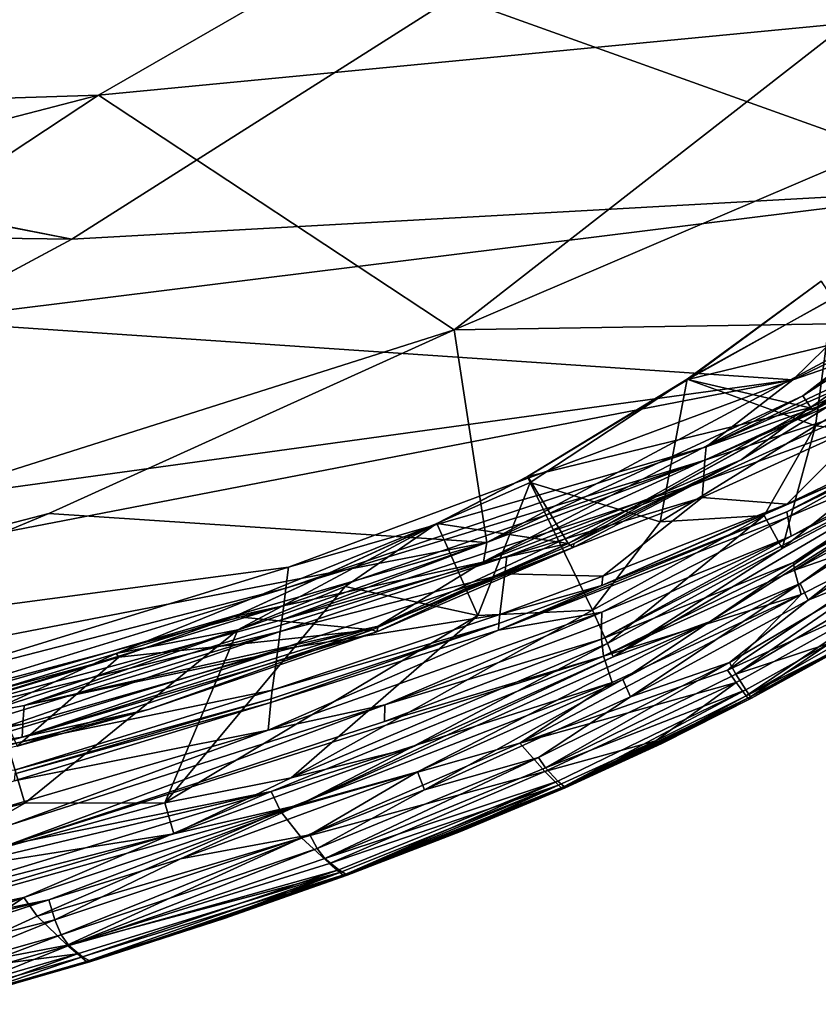
# Model space of a CAD drawing. Units: inches. Extents: x -17.9 to 17.5, y -24.8 to 26.5.
# Drawn here: x 10.6 to 10.9, y -24.7 to -24.3 of the extents above; entities that cross this region are included whole.
import ezdxf

# ---------------------------------------------------------------- set-up
doc = ezdxf.new("R2010")
doc.units = ezdxf.units.IN
doc.header["$MEASUREMENT"] = 0
doc.layers.add('SEAT-SCREEN', color=5, linetype='Continuous')

msp = doc.modelspace()

# ---------------------------------------------------------------- linework, layer by layer
at = {"layer": 'SEAT-SCREEN', "color": 5}
for points in [[(-10.94957, -24.37653, 8.48106), (-10.94957, -24.37653, 8.48106), (-10.6929, -22.90515, 8.48064), (11.36888, -22.91703, 8.48065)], [(11.36888, -22.91703, 8.48065), (11.36888, -22.91703, 8.48065), (9.06404, -24.45633, 8.48088), (-10.94957, -24.37653, 8.48106)], [(11.36888, -22.91703, 8.48065), (11.36888, -22.91703, 8.48065), (10.78771, -24.13221, 8.48062), (9.06404, -24.45633, 8.48088)], [(10.78771, -24.13221, 8.48062), (10.78771, -24.13221, 8.48062), (9.78177, -24.45417, 8.48161), (9.06404, -24.45633, 8.48088)], [(9.78177, -24.45417, 8.48161), (9.78177, -24.45417, 8.48161), (10.78771, -24.13221, 8.48062), (10.87483, -24.21736, 8.48129)], [(10.38701, -24.35442, 8.48263), (10.38701, -24.35442, 8.48263), (9.78177, -24.45417, 8.48161), (10.87483, -24.21736, 8.48129)], [(10.87483, -24.21736, 8.48129), (10.87483, -24.21736, 8.48129), (10.65122, -24.34604, 8.4842), (10.38701, -24.35442, 8.48263)], [(10.87483, -24.21736, 8.48129), (10.87483, -24.21736, 8.48129), (10.91905, -24.3202, 8.48483), (10.65122, -24.34604, 8.4842)], [(10.91905, -24.3202, 8.48483), (10.91905, -24.3202, 8.48483), (10.87483, -24.21736, 8.48129), (10.9548, -24.26449, 8.48302)], [(9.94271, -24.26163, 51.00932), (9.94271, -24.26163, 51.00932), (5.87829, -24.34887, 51.02051), (10.64176, -24.39739, 51.02434)], [(10.64176, -24.39739, 51.02434), (10.64176, -24.39739, 51.02434), (10.77833, -24.31076, 51.01619), (9.94271, -24.26163, 51.00932)], [(10.77833, -24.31076, 51.01619), (10.77833, -24.31076, 51.01619), (10.64176, -24.39739, 51.02434), (10.96933, -24.37916, 51.02431)], [(10.96933, -24.37916, 51.02431), (10.96933, -24.37916, 51.02431), (11.08083, -24.3123, 51.01878), (10.77833, -24.31076, 51.01619)], [(10.7784, -24.42987, 8.49285), (10.7784, -24.42987, 8.49285), (10.65122, -24.34604, 8.4842), (10.91905, -24.3202, 8.48483)], [(10.7784, -24.42987, 8.49285), (10.7784, -24.42987, 8.49285), (10.91905, -24.3202, 8.48483), (10.94142, -24.36021, 8.48833)], [(10.28912, -24.58505, 8.49275), (10.28912, -24.58505, 8.49275), (10.65122, -24.34604, 8.4842), (10.7784, -24.42987, 8.49285)], [(10.28912, -24.58505, 8.49275), (10.28912, -24.58505, 8.49275), (10.38478, -24.41507, 8.48452), (10.65122, -24.34604, 8.4842)], [(10.38478, -24.41507, 8.48452), (10.38478, -24.41507, 8.48452), (10.38701, -24.35442, 8.48263), (10.65122, -24.34604, 8.4842)], [(10.58732, -24.42661, 51.02648), (10.58732, -24.42661, 51.02648), (10.64176, -24.39739, 51.02434), (5.87829, -24.34887, 51.02051)], [(10.93658, -24.4273, 8.49816), (10.93658, -24.4273, 8.49816), (10.7784, -24.42987, 8.49285), (10.94142, -24.36021, 8.48833)], [(10.58732, -24.42661, 51.02648), (10.58732, -24.42661, 51.02648), (10.89936, -24.44771, 51.02783), (10.96933, -24.37916, 51.02431)], [(10.64176, -24.39739, 51.02434), (10.64176, -24.39739, 51.02434), (10.58732, -24.42661, 51.02648), (10.96933, -24.37916, 51.02431)], [(11.00855, -24.39523, 51.02443), (11.00855, -24.39523, 51.02443), (10.96933, -24.37916, 51.02431), (10.89936, -24.44771, 51.02783)], [(10.98702, -24.39927, 8.49842), (10.98702, -24.39927, 8.49842), (10.90297, -24.45346, 8.50223), (10.99586, -24.38454, 8.49447)], [(10.93658, -24.4273, 8.49816), (10.93658, -24.4273, 8.49816), (10.99586, -24.38454, 8.49447), (10.90297, -24.45346, 8.50223)], [(10.97341, -24.42211, 51.02443), (10.97341, -24.42211, 51.02443), (11.00855, -24.39523, 51.02443), (10.89936, -24.44771, 51.02783)], [(10.90659, -24.45867, 8.50855), (10.90659, -24.45867, 8.50855), (10.90297, -24.45346, 8.50223), (10.98702, -24.39927, 8.49842)], [(10.98702, -24.39927, 8.49842), (10.98702, -24.39927, 8.49842), (10.97303, -24.41415, 8.50386), (10.90659, -24.45867, 8.50855)], [(10.8616, -24.44748, 8.67237), (10.8616, -24.44748, 8.67237), (10.86184, -24.4476, 8.66827), (10.90951, -24.4125, 8.66905)], [(10.90951, -24.4125, 8.66905), (10.90951, -24.4125, 8.66905), (10.91359, -24.41882, 8.65672), (10.8616, -24.44748, 8.67237)], [(10.91382, -24.41855, 8.64012), (10.91382, -24.41855, 8.64012), (10.90951, -24.4125, 8.66905), (10.86184, -24.4476, 8.66827)], [(10.97303, -24.41415, 8.50386), (10.97303, -24.41415, 8.50386), (10.93227, -24.44468, 8.52071), (10.90659, -24.45867, 8.50855)], [(10.90751, -24.46409, 8.58956), (10.90751, -24.46409, 8.58956), (10.8616, -24.44748, 8.67237), (10.91359, -24.41882, 8.65672)], [(10.95257, -24.42551, 8.54352), (10.95257, -24.42551, 8.54352), (10.91382, -24.41855, 8.64012), (10.86184, -24.4476, 8.66827)], [(10.91359, -24.41882, 8.65672), (10.91359, -24.41882, 8.65672), (10.98148, -24.42074, 8.56822), (10.90751, -24.46409, 8.58956)], [(10.9458, -24.46811, 8.54302), (10.9458, -24.46811, 8.54302), (10.90751, -24.46409, 8.58956), (10.98148, -24.42074, 8.56822)], [(10.89936, -24.44771, 51.02783), (10.89936, -24.44771, 51.02783), (10.86837, -24.47167, 51.02691), (10.97341, -24.42211, 51.02443)], [(10.97402, -24.42526, 51.02158), (10.97402, -24.42526, 51.02158), (10.97341, -24.42211, 51.02443), (10.86837, -24.47167, 51.02691)], [(10.86837, -24.47167, 51.02691), (10.86837, -24.47167, 51.02691), (10.92666, -24.45064, 51.02289), (10.97402, -24.42526, 51.02158)], [(9.77954, -24.60181, 51.03602), (9.77954, -24.60181, 51.03602), (10.89936, -24.44771, 51.02783), (10.58732, -24.42661, 51.02648)], [(10.7784, -24.42987, 8.49285), (10.7784, -24.42987, 8.49285), (10.93658, -24.4273, 8.49816), (10.79002, -24.50579, 8.5056)], [(10.79002, -24.50579, 8.5056), (10.79002, -24.50579, 8.5056), (10.93658, -24.4273, 8.49816), (10.90297, -24.45346, 8.50223)], [(10.86184, -24.4476, 8.66827), (10.86184, -24.4476, 8.66827), (10.90543, -24.45771, 8.54659), (10.95257, -24.42551, 8.54352)], [(10.95257, -24.42551, 8.54352), (10.95257, -24.42551, 8.54352), (10.90543, -24.45771, 8.54659), (10.93227, -24.44468, 8.52071)], [(10.7784, -24.42987, 8.49285), (10.7784, -24.42987, 8.49285), (10.63354, -24.4955, 8.49612), (10.28912, -24.58505, 8.49275)], [(10.79002, -24.50579, 8.5056), (10.79002, -24.50579, 8.5056), (10.63354, -24.4955, 8.49612), (10.7784, -24.42987, 8.49285)], [(10.93227, -24.44468, 8.52071), (10.93227, -24.44468, 8.52071), (10.88098, -24.47628, 8.52345), (10.85238, -24.48845, 8.51091)], [(10.85238, -24.48845, 8.51091), (10.85238, -24.48845, 8.51091), (10.90659, -24.45867, 8.50855), (10.93227, -24.44468, 8.52071)], [(10.88098, -24.47628, 8.52345), (10.88098, -24.47628, 8.52345), (10.93227, -24.44468, 8.52071), (10.90543, -24.45771, 8.54659)], [(10.18747, -24.58512, 51.03513), (10.18747, -24.58512, 51.03513), (10.89936, -24.44771, 51.02783), (9.77954, -24.60181, 51.03602)], [(10.89936, -24.44771, 51.02783), (10.89936, -24.44771, 51.02783), (10.18747, -24.58512, 51.03513), (10.71912, -24.51465, 51.03049)], [(10.89936, -24.44771, 51.02783), (10.89936, -24.44771, 51.02783), (10.71912, -24.51465, 51.03049), (10.86837, -24.47167, 51.02691)], [(10.80555, -24.48441, 8.67133), (10.80555, -24.48441, 8.67133), (10.80455, -24.4822, 8.67475), (10.8616, -24.44748, 8.67237)], [(10.86184, -24.4476, 8.66827), (10.86184, -24.4476, 8.66827), (10.8616, -24.44748, 8.67237), (10.80455, -24.4822, 8.67475)], [(10.80455, -24.4822, 8.67475), (10.80455, -24.4822, 8.67475), (10.8047, -24.4822, 8.67069), (10.86184, -24.4476, 8.66827)], [(10.90543, -24.45771, 8.54659), (10.90543, -24.45771, 8.54659), (10.86184, -24.4476, 8.66827), (10.8047, -24.4822, 8.67069)], [(10.85199, -24.49846, 8.59102), (10.85199, -24.49846, 8.59102), (10.80555, -24.48441, 8.67133), (10.8616, -24.44748, 8.67237)], [(10.8616, -24.44748, 8.67237), (10.8616, -24.44748, 8.67237), (10.90751, -24.46409, 8.58956), (10.85199, -24.49846, 8.59102)], [(10.78879, -24.51269, 8.50835), (10.78879, -24.51269, 8.50835), (10.90297, -24.45346, 8.50223), (10.90659, -24.45867, 8.50855)], [(10.90297, -24.45346, 8.50223), (10.90297, -24.45346, 8.50223), (10.78879, -24.51269, 8.50835), (10.79002, -24.50579, 8.5056)], [(10.92681, -24.45713, 51.01078), (10.92681, -24.45713, 51.01078), (10.92666, -24.45064, 51.02289), (10.86799, -24.47647, 51.02414)], [(10.86837, -24.47167, 51.02691), (10.86837, -24.47167, 51.02691), (10.86799, -24.47647, 51.02414), (10.92666, -24.45064, 51.02289)], [(10.86799, -24.47647, 51.02414), (10.86799, -24.47647, 51.02414), (10.86745, -24.48393, 51.01207), (10.92681, -24.45713, 51.01078)], [(10.92681, -24.46248, 50.98675), (10.92681, -24.46248, 50.98675), (10.92681, -24.45713, 51.01078), (10.86745, -24.48393, 51.01207)], [(10.90659, -24.45867, 8.50855), (10.90659, -24.45867, 8.50855), (10.85238, -24.48845, 8.51091), (10.78879, -24.51269, 8.50835)], [(10.8047, -24.4822, 8.67069), (10.8047, -24.4822, 8.67069), (10.81908, -24.50619, 8.54976), (10.90543, -24.45771, 8.54659)], [(10.90543, -24.45771, 8.54659), (10.90543, -24.45771, 8.54659), (10.81908, -24.50619, 8.54976), (10.88098, -24.47628, 8.52345)], [(10.88921, -24.49618, 8.5561), (10.88921, -24.49618, 8.5561), (10.85199, -24.49846, 8.59102), (10.90751, -24.46409, 8.58956)], [(10.89721, -24.49212, 50.86341), (10.89721, -24.49212, 50.86341), (10.92681, -24.46248, 50.98675), (10.86699, -24.48977, 50.98807)], [(10.86745, -24.48393, 51.01207), (10.86745, -24.48393, 51.01207), (10.86699, -24.48977, 50.98807), (10.92681, -24.46248, 50.98675)], [(10.89559, -24.50796, 8.53597), (10.89559, -24.50796, 8.53597), (10.88921, -24.49618, 8.5561), (10.90751, -24.46409, 8.58956)], [(10.89559, -24.50796, 8.53597), (10.89559, -24.50796, 8.53597), (10.90751, -24.46409, 8.58956), (10.9458, -24.46811, 8.54302)], [(10.95288, -24.46532, 50.85809), (10.95288, -24.46532, 50.85809), (10.92681, -24.46248, 50.98675), (10.89721, -24.49212, 50.86341)], [(10.95211, -24.47816, 8.53201), (10.95211, -24.47816, 8.53201), (10.97872, -24.46482, 8.5331), (10.86983, -24.53407, 8.53373)], [(10.90205, -24.52049, 8.54043), (10.90205, -24.52049, 8.54043), (10.86983, -24.53407, 8.53373), (10.97872, -24.46482, 8.5331)], [(10.92635, -24.47959, 50.85882), (10.92635, -24.47959, 50.85882), (10.95288, -24.46532, 50.85809), (10.89721, -24.49212, 50.86341)], [(10.97872, -24.46482, 8.5331), (10.97872, -24.46482, 8.5331), (10.95649, -24.48562, 8.54032), (10.90205, -24.52049, 8.54043)], [(10.95211, -24.47816, 8.53201), (10.95211, -24.47816, 8.53201), (10.89559, -24.50796, 8.53597), (10.9458, -24.46811, 8.54302)], [(10.90005, -24.51573, 51.02831), (10.90005, -24.51573, 51.02831), (10.98702, -24.4689, 51.02541), (10.95872, -24.47874, 51.02329)], [(10.98702, -24.4689, 51.02541), (10.98702, -24.4689, 51.02541), (10.90005, -24.51573, 51.02831), (10.96226, -24.49408, 51.02145)], [(10.71912, -24.51465, 51.03049), (10.71912, -24.51465, 51.03049), (10.7182, -24.52219, 51.0293), (10.86837, -24.47167, 51.02691)], [(10.86799, -24.47647, 51.02414), (10.86799, -24.47647, 51.02414), (10.86837, -24.47167, 51.02691), (10.7182, -24.52219, 51.0293)], [(10.9578, -24.47474, 51.01122), (10.9578, -24.47474, 51.01122), (10.831, -24.54041, 51.02625), (10.89959, -24.51296, 51.02747)], [(10.831, -24.54041, 51.02625), (10.831, -24.54041, 51.02625), (10.9578, -24.47474, 51.01122), (10.89882, -24.50358, 51.00237)], [(10.89759, -24.49673, 50.88932), (10.89759, -24.49673, 50.88932), (10.89882, -24.50358, 51.00237), (10.9568, -24.4717, 50.98692)], [(10.9265, -24.48074, 50.86283), (10.9265, -24.48074, 50.86283), (10.89759, -24.49673, 50.88932), (10.9568, -24.4717, 50.98692)], [(10.89882, -24.50358, 51.00237), (10.89882, -24.50358, 51.00237), (10.9578, -24.47474, 51.01122), (10.9568, -24.4717, 50.98692)], [(10.95872, -24.47874, 51.02329), (10.95872, -24.47874, 51.02329), (10.9578, -24.47474, 51.01122), (10.89959, -24.51296, 51.02747)], [(10.86745, -24.48393, 51.01207), (10.86745, -24.48393, 51.01207), (10.86799, -24.47647, 51.02414), (10.71674, -24.53349, 51.0218)], [(10.71743, -24.52838, 51.02657), (10.71743, -24.52838, 51.02657), (10.71674, -24.53349, 51.0218), (10.86799, -24.47647, 51.02414)], [(10.7182, -24.52219, 51.0293), (10.7182, -24.52219, 51.0293), (10.71743, -24.52838, 51.02657), (10.86799, -24.47647, 51.02414)], [(10.82093, -24.50763, 8.52536), (10.82093, -24.50763, 8.52536), (10.88098, -24.47628, 8.52345), (10.81908, -24.50619, 8.54976)], [(10.88098, -24.47628, 8.52345), (10.88098, -24.47628, 8.52345), (10.82093, -24.50763, 8.52536), (10.82131, -24.50617, 8.51745)], [(10.82131, -24.50617, 8.51745), (10.82131, -24.50617, 8.51745), (10.85238, -24.48845, 8.51091), (10.88098, -24.47628, 8.52345)], [(10.83523, -24.54673, 8.53228), (10.83523, -24.54673, 8.53228), (10.89559, -24.50796, 8.53597), (10.95211, -24.47816, 8.53201)], [(10.86983, -24.53407, 8.53373), (10.86983, -24.53407, 8.53373), (10.83523, -24.54673, 8.53228), (10.95211, -24.47816, 8.53201)], [(10.89728, -24.49485, 50.86352), (10.89728, -24.49485, 50.86352), (10.92635, -24.47959, 50.85882), (10.83115, -24.52119, 50.8608)], [(10.89721, -24.49212, 50.86341), (10.89721, -24.49212, 50.86341), (10.83115, -24.52119, 50.8608), (10.92635, -24.47959, 50.85882)], [(10.92635, -24.47959, 50.85882), (10.92635, -24.47959, 50.85882), (10.89728, -24.49485, 50.86352), (10.9265, -24.48074, 50.86283)], [(10.89728, -24.49485, 50.86352), (10.89728, -24.49485, 50.86352), (10.89759, -24.49673, 50.88932), (10.9265, -24.48074, 50.86283)], [(10.95872, -24.47874, 51.02329), (10.95872, -24.47874, 51.02329), (10.89959, -24.51296, 51.02747), (10.90005, -24.51573, 51.02831)], [(10.71674, -24.53349, 51.0218), (10.71674, -24.53349, 51.0218), (10.79724, -24.51084, 51.01331), (10.86745, -24.48393, 51.01207)], [(10.80455, -24.4822, 8.67475), (10.80455, -24.4822, 8.67475), (10.80555, -24.48441, 8.67133), (10.77218, -24.49906, 8.67555)], [(10.77218, -24.49906, 8.67555), (10.77218, -24.49906, 8.67555), (10.77233, -24.49902, 8.67151), (10.8047, -24.4822, 8.67069)], [(10.8047, -24.4822, 8.67069), (10.8047, -24.4822, 8.67069), (10.80455, -24.4822, 8.67475), (10.77218, -24.49906, 8.67555)], [(10.78686, -24.53189, 8.59169), (10.78686, -24.53189, 8.59169), (10.77218, -24.49906, 8.67555), (10.80555, -24.48441, 8.67133)], [(10.81908, -24.50619, 8.54976), (10.81908, -24.50619, 8.54976), (10.8047, -24.4822, 8.67069), (10.77233, -24.49902, 8.67151)], [(10.82777, -24.53001, 8.55659), (10.82777, -24.53001, 8.55659), (10.78686, -24.53189, 8.59169), (10.80555, -24.48441, 8.67133)], [(10.86699, -24.48977, 50.98807), (10.86699, -24.48977, 50.98807), (10.86745, -24.48393, 51.01207), (10.79724, -24.51084, 51.01331)], [(10.82777, -24.53001, 8.55659), (10.82777, -24.53001, 8.55659), (10.80555, -24.48441, 8.67133), (10.85199, -24.49846, 8.59102)], [(10.75118, -24.5357, 8.51829), (10.75118, -24.5357, 8.51829), (10.85238, -24.48845, 8.51091), (10.82131, -24.50617, 8.51745)], [(10.85238, -24.48845, 8.51091), (10.85238, -24.48845, 8.51091), (10.75118, -24.5357, 8.51829), (10.78879, -24.51269, 8.50835)], [(10.9049, -24.52649, 8.57063), (10.9049, -24.52649, 8.57063), (10.90205, -24.52049, 8.54043), (10.95649, -24.48562, 8.54032)], [(10.95649, -24.48562, 8.54032), (10.95649, -24.48562, 8.54032), (10.95965, -24.49137, 8.57076), (10.9049, -24.52649, 8.57063)], [(10.79724, -24.51084, 51.01331), (10.79724, -24.51084, 51.01331), (10.79648, -24.51707, 50.98931), (10.86699, -24.48977, 50.98807)], [(10.83146, -24.51792, 50.87501), (10.83146, -24.51792, 50.87501), (10.86699, -24.48977, 50.98807), (10.79648, -24.51707, 50.98931)], [(10.83146, -24.51792, 50.87501), (10.83146, -24.51792, 50.87501), (10.83115, -24.52119, 50.8608), (10.89721, -24.49212, 50.86341)], [(10.86699, -24.48977, 50.98807), (10.86699, -24.48977, 50.98807), (10.83146, -24.51792, 50.87501), (10.89721, -24.49212, 50.86341)], [(10.93573, -24.51394, 8.62611), (10.93573, -24.51394, 8.62611), (10.9049, -24.52649, 8.57063), (10.95965, -24.49137, 8.57076)], [(10.45245, -24.57113, 8.4968), (10.45245, -24.57113, 8.4968), (10.28912, -24.58505, 8.49275), (10.63354, -24.4955, 8.49612)], [(10.63354, -24.4955, 8.49612), (10.63354, -24.4955, 8.49612), (10.79002, -24.50579, 8.5056), (10.45245, -24.57113, 8.4968)], [(10.83115, -24.52119, 50.8608), (10.83115, -24.52119, 50.8608), (10.79417, -24.53722, 50.87584), (10.89728, -24.49485, 50.86352)], [(10.89759, -24.49673, 50.88932), (10.89759, -24.49673, 50.88932), (10.89728, -24.49485, 50.86352), (10.79417, -24.53722, 50.87584)], [(10.93873, -24.52292, 51.00822), (10.93873, -24.52292, 51.00822), (10.96226, -24.49408, 51.02145), (10.87606, -24.55148, 51.01568)], [(10.90236, -24.52442, 51.02496), (10.90236, -24.52442, 51.02496), (10.87606, -24.55148, 51.01568), (10.96226, -24.49408, 51.02145)], [(10.90236, -24.52442, 51.02496), (10.90236, -24.52442, 51.02496), (10.96226, -24.49408, 51.02145), (10.90005, -24.51573, 51.02831)], [(10.6576, -24.54552, 8.67628), (10.6576, -24.54552, 8.67628), (10.69982, -24.5323, 8.66212), (10.77218, -24.49906, 8.67555)], [(10.70105, -24.53705, 8.66313), (10.70105, -24.53705, 8.66313), (10.6576, -24.54552, 8.67628), (10.77218, -24.49906, 8.67555)], [(10.81908, -24.50619, 8.54976), (10.81908, -24.50619, 8.54976), (10.77233, -24.49902, 8.67151), (10.69982, -24.5323, 8.66212)], [(10.77218, -24.49906, 8.67555), (10.77218, -24.49906, 8.67555), (10.69982, -24.5323, 8.66212), (10.77233, -24.49902, 8.67151)], [(10.77218, -24.49906, 8.67555), (10.77218, -24.49906, 8.67555), (10.73942, -24.52151, 8.66295), (10.70105, -24.53705, 8.66313)], [(10.77218, -24.49906, 8.67555), (10.77218, -24.49906, 8.67555), (10.78686, -24.53189, 8.59169), (10.73942, -24.52151, 8.66295)], [(10.83115, -24.53076, 50.98979), (10.83115, -24.53076, 50.98979), (10.89759, -24.49673, 50.88932), (10.79417, -24.53722, 50.87584)], [(10.85199, -24.49846, 8.59102), (10.85199, -24.49846, 8.59102), (10.88921, -24.49618, 8.5561), (10.82777, -24.53001, 8.55659)], [(10.83315, -24.54187, 8.53597), (10.83315, -24.54187, 8.53597), (10.82777, -24.53001, 8.55659), (10.88921, -24.49618, 8.5561)], [(10.89882, -24.50358, 51.00237), (10.89882, -24.50358, 51.00237), (10.89759, -24.49673, 50.88932), (10.83115, -24.53076, 50.98979)], [(10.88921, -24.49618, 8.5561), (10.88921, -24.49618, 8.5561), (10.89559, -24.50796, 8.53597), (10.83315, -24.54187, 8.53597)], [(10.45245, -24.57113, 8.4968), (10.45245, -24.57113, 8.4968), (10.79002, -24.50579, 8.5056), (10.51696, -24.58497, 8.50374)], [(10.51696, -24.58497, 8.50374), (10.51696, -24.58497, 8.50374), (10.79002, -24.50579, 8.5056), (10.62469, -24.56407, 8.50689)], [(10.78879, -24.51269, 8.50835), (10.78879, -24.51269, 8.50835), (10.62469, -24.56407, 8.50689), (10.79002, -24.50579, 8.5056)], [(10.69982, -24.5323, 8.66212), (10.69982, -24.5323, 8.66212), (10.74911, -24.53707, 8.55062), (10.81908, -24.50619, 8.54976)], [(10.81908, -24.50619, 8.54976), (10.81908, -24.50619, 8.54976), (10.74911, -24.53707, 8.55062), (10.75072, -24.53772, 8.5262)], [(10.75072, -24.53772, 8.5262), (10.75072, -24.53772, 8.5262), (10.82093, -24.50763, 8.52536), (10.81908, -24.50619, 8.54976)], [(10.75118, -24.5357, 8.51829), (10.75118, -24.5357, 8.51829), (10.82131, -24.50617, 8.51745), (10.82093, -24.50763, 8.52536)], [(10.89882, -24.50358, 51.00237), (10.89882, -24.50358, 51.00237), (10.831, -24.53507, 51.01414), (10.831, -24.54041, 51.02625)], [(10.831, -24.53507, 51.01414), (10.831, -24.53507, 51.01414), (10.89882, -24.50358, 51.00237), (10.83115, -24.53076, 50.98979)], [(10.82093, -24.50763, 8.52536), (10.82093, -24.50763, 8.52536), (10.75072, -24.53772, 8.5262), (10.75118, -24.5357, 8.51829)], [(10.83523, -24.54673, 8.53228), (10.83523, -24.54673, 8.53228), (10.83315, -24.54187, 8.53597), (10.89559, -24.50796, 8.53597)], [(10.62469, -24.56407, 8.50689), (10.62469, -24.56407, 8.50689), (10.78879, -24.51269, 8.50835), (10.75118, -24.5357, 8.51829)], [(10.79648, -24.51707, 50.98931), (10.79648, -24.51707, 50.98931), (10.79724, -24.51084, 51.01331), (10.7162, -24.53764, 51.01453)], [(10.71674, -24.53349, 51.0218), (10.71674, -24.53349, 51.0218), (10.7162, -24.53764, 51.01453), (10.79724, -24.51084, 51.01331)], [(10.89959, -24.51296, 51.02747), (10.89959, -24.51296, 51.02747), (10.831, -24.54041, 51.02625), (10.83169, -24.54645, 51.02967)], [(10.83169, -24.54645, 51.02967), (10.83169, -24.54645, 51.02967), (10.90005, -24.51573, 51.02831), (10.89959, -24.51296, 51.02747)], [(10.71912, -24.51465, 51.03049), (10.71912, -24.51465, 51.03049), (10.18747, -24.58512, 51.03513), (10.57479, -24.55913, 51.03117)], [(10.57479, -24.55913, 51.03117), (10.57479, -24.55913, 51.03117), (10.7182, -24.52219, 51.0293), (10.71912, -24.51465, 51.03049)], [(10.90005, -24.51573, 51.02831), (10.90005, -24.51573, 51.02831), (10.83169, -24.54645, 51.02967), (10.90236, -24.52442, 51.02496)], [(10.9049, -24.52649, 8.57063), (10.9049, -24.52649, 8.57063), (10.93573, -24.51394, 8.62611), (10.87675, -24.54877, 8.62558)], [(10.87898, -24.55285, 8.71018), (10.87898, -24.55285, 8.71018), (10.87675, -24.54877, 8.62558), (10.93573, -24.51394, 8.62611)], [(10.93573, -24.51394, 8.62611), (10.93573, -24.51394, 8.62611), (10.93773, -24.51828, 8.71066), (10.87898, -24.55285, 8.71018)], [(10.7162, -24.53764, 51.01453), (10.7162, -24.53764, 51.01453), (10.71535, -24.54425, 50.99051), (10.79648, -24.51707, 50.98931)], [(10.79471, -24.53153, 50.87561), (10.79471, -24.53153, 50.87561), (10.79648, -24.51707, 50.98931), (10.71535, -24.54425, 50.99051)], [(10.79648, -24.51707, 50.98931), (10.79648, -24.51707, 50.98931), (10.79471, -24.53153, 50.87561), (10.83146, -24.51792, 50.87501)], [(10.83115, -24.52119, 50.8608), (10.83115, -24.52119, 50.8608), (10.83146, -24.51792, 50.87501), (10.79471, -24.53153, 50.87561)], [(10.91259, -24.54179, 8.98999), (10.91259, -24.54179, 8.98999), (10.87898, -24.55285, 8.71018), (10.93773, -24.51828, 8.71066)], [(10.7182, -24.52219, 51.0293), (10.7182, -24.52219, 51.0293), (10.57479, -24.55913, 51.03117), (10.5741, -24.56652, 51.02844)], [(10.5741, -24.56652, 51.02844), (10.5741, -24.56652, 51.02844), (10.71743, -24.52838, 51.02657), (10.7182, -24.52219, 51.0293)], [(10.73942, -24.52151, 8.66295), (10.73942, -24.52151, 8.66295), (10.78686, -24.53189, 8.59169), (10.67498, -24.59885, 8.54325)], [(10.67498, -24.59885, 8.54325), (10.67498, -24.59885, 8.54325), (10.70105, -24.53705, 8.66313), (10.73942, -24.52151, 8.66295)], [(10.79417, -24.53722, 50.87584), (10.79417, -24.53722, 50.87584), (10.83115, -24.52119, 50.8608), (10.79432, -24.5348, 50.86141)], [(10.79471, -24.53153, 50.87561), (10.79471, -24.53153, 50.87561), (10.79432, -24.5348, 50.86141), (10.83115, -24.52119, 50.8608)], [(10.86983, -24.53407, 8.53373), (10.86983, -24.53407, 8.53373), (10.90205, -24.52049, 8.54043), (10.83869, -24.55477, 8.53992)], [(10.84138, -24.56096, 8.56994), (10.84138, -24.56096, 8.56994), (10.83869, -24.55477, 8.53992), (10.90205, -24.52049, 8.54043)], [(10.90205, -24.52049, 8.54043), (10.90205, -24.52049, 8.54043), (10.9049, -24.52649, 8.57063), (10.84138, -24.56096, 8.56994)], [(10.87606, -24.55148, 51.01568), (10.87606, -24.55148, 51.01568), (10.87914, -24.55587, 51.00931), (10.93873, -24.52292, 51.00822)], [(10.93873, -24.52292, 51.00822), (10.93873, -24.52292, 51.00822), (10.87914, -24.55587, 51.00931), (10.88267, -24.56059, 50.99502)], [(10.88267, -24.56059, 50.99502), (10.88267, -24.56059, 50.99502), (10.94073, -24.52749, 50.99415), (10.93873, -24.52292, 51.00822)], [(10.87606, -24.55148, 51.01568), (10.87606, -24.55148, 51.01568), (10.90236, -24.52442, 51.02496), (10.80186, -24.57751, 51.02232)], [(10.83485, -24.5559, 51.02625), (10.83485, -24.5559, 51.02625), (10.80186, -24.57751, 51.02232), (10.90236, -24.52442, 51.02496)], [(10.83485, -24.5559, 51.02625), (10.83485, -24.5559, 51.02625), (10.90236, -24.52442, 51.02496), (10.83169, -24.54645, 51.02967)], [(10.87675, -24.54877, 8.62558), (10.87675, -24.54877, 8.62558), (10.84138, -24.56096, 8.56994), (10.9049, -24.52649, 8.57063)], [(10.94073, -24.52749, 50.99415), (10.94073, -24.52749, 50.99415), (10.88267, -24.56059, 50.99502), (10.91328, -24.54514, 50.97728)], [(10.71743, -24.52838, 51.02657), (10.71743, -24.52838, 51.02657), (10.5741, -24.56652, 51.02844), (10.57348, -24.57251, 51.02367)], [(10.57348, -24.57251, 51.02367), (10.57348, -24.57251, 51.02367), (10.71674, -24.53349, 51.0218), (10.71743, -24.52838, 51.02657)], [(10.79417, -24.53722, 50.87584), (10.79417, -24.53722, 50.87584), (10.71189, -24.5729, 50.99148), (10.83115, -24.53076, 50.98979)], [(10.83115, -24.53076, 50.98979), (10.83115, -24.53076, 50.98979), (10.71189, -24.5729, 50.99148), (10.75364, -24.56379, 51.0153)], [(10.82777, -24.53001, 8.55659), (10.82777, -24.53001, 8.55659), (10.83315, -24.54187, 8.53597), (10.72012, -24.58989, 8.53519)], [(10.72012, -24.58989, 8.53519), (10.72012, -24.58989, 8.53519), (10.78686, -24.53189, 8.59169), (10.82777, -24.53001, 8.55659)], [(10.75364, -24.56379, 51.0153), (10.75364, -24.56379, 51.0153), (10.831, -24.53507, 51.01414), (10.83115, -24.53076, 50.98979)], [(10.57348, -24.57251, 51.02367), (10.57348, -24.57251, 51.02367), (10.7162, -24.53764, 51.01453), (10.71674, -24.53349, 51.0218)], [(10.6576, -24.54552, 8.67628), (10.6576, -24.54552, 8.67628), (10.65853, -24.54685, 8.66205), (10.69982, -24.5323, 8.66212)], [(10.74911, -24.53707, 8.55062), (10.74911, -24.53707, 8.55062), (10.69982, -24.5323, 8.66212), (10.65853, -24.54685, 8.66205)], [(10.72012, -24.58989, 8.53519), (10.72012, -24.58989, 8.53519), (10.67498, -24.59885, 8.54325), (10.78686, -24.53189, 8.59169)], [(10.71535, -24.54425, 50.99051), (10.71535, -24.54425, 50.99051), (10.71335, -24.55856, 50.87675), (10.79471, -24.53153, 50.87561)], [(10.79432, -24.5348, 50.86141), (10.79432, -24.5348, 50.86141), (10.79471, -24.53153, 50.87561), (10.71335, -24.55856, 50.87675)], [(10.76526, -24.5878, 8.53915), (10.76526, -24.5878, 8.53915), (10.72312, -24.59958, 8.53243), (10.86983, -24.53407, 8.53373)], [(10.83523, -24.54673, 8.53228), (10.83523, -24.54673, 8.53228), (10.86983, -24.53407, 8.53373), (10.72312, -24.59958, 8.53243)], [(10.86983, -24.53407, 8.53373), (10.86983, -24.53407, 8.53373), (10.83869, -24.55477, 8.53992), (10.76526, -24.5878, 8.53915)], [(10.57179, -24.58778, 50.97452), (10.57179, -24.58778, 50.97452), (10.71535, -24.54425, 50.99051), (10.7162, -24.53764, 51.01453)], [(10.7162, -24.53764, 51.01453), (10.7162, -24.53764, 51.01453), (10.57256, -24.58136, 51.00605), (10.57179, -24.58778, 50.97452)], [(10.7162, -24.53764, 51.01453), (10.7162, -24.53764, 51.01453), (10.57348, -24.57251, 51.02367), (10.57256, -24.58136, 51.00605)], [(10.62492, -24.59893, 8.57197), (10.62492, -24.59893, 8.57197), (10.61477, -24.56521, 8.66264), (10.70105, -24.53705, 8.66313)], [(10.6576, -24.54552, 8.67628), (10.6576, -24.54552, 8.67628), (10.70105, -24.53705, 8.66313), (10.61477, -24.56521, 8.66264)], [(10.65853, -24.54685, 8.66205), (10.65853, -24.54685, 8.66205), (10.62223, -24.57859, 8.54955), (10.74911, -24.53707, 8.55062)], [(10.74911, -24.53707, 8.55062), (10.74911, -24.53707, 8.55062), (10.62223, -24.57859, 8.54955), (10.66906, -24.56546, 8.52567)], [(10.62392, -24.57538, 8.51677), (10.62392, -24.57538, 8.51677), (10.75118, -24.5357, 8.51829), (10.75072, -24.53772, 8.5262)], [(10.75118, -24.5357, 8.51829), (10.75118, -24.5357, 8.51829), (10.62392, -24.57538, 8.51677), (10.71228, -24.54564, 8.51248)], [(10.75072, -24.53772, 8.5262), (10.75072, -24.53772, 8.5262), (10.66906, -24.56546, 8.52567), (10.62392, -24.57538, 8.51677)], [(10.75118, -24.5357, 8.51829), (10.75118, -24.5357, 8.51829), (10.71228, -24.54564, 8.51248), (10.62469, -24.56407, 8.50689)], [(10.70105, -24.53705, 8.66313), (10.70105, -24.53705, 8.66313), (10.67498, -24.59885, 8.54325), (10.62492, -24.59893, 8.57197)], [(10.66906, -24.56546, 8.52567), (10.66906, -24.56546, 8.52567), (10.75072, -24.53772, 8.5262), (10.74911, -24.53707, 8.55062)], [(10.71189, -24.5729, 50.99148), (10.71189, -24.5729, 50.99148), (10.79417, -24.53722, 50.87584), (10.71281, -24.56302, 50.86653)], [(10.79417, -24.53722, 50.87584), (10.79417, -24.53722, 50.87584), (10.79432, -24.5348, 50.86141), (10.71281, -24.56302, 50.86653)], [(10.71297, -24.56171, 50.86252), (10.71297, -24.56171, 50.86252), (10.71281, -24.56302, 50.86653), (10.79432, -24.5348, 50.86141)], [(10.71335, -24.55856, 50.87675), (10.71335, -24.55856, 50.87675), (10.71297, -24.56171, 50.86252), (10.79432, -24.5348, 50.86141)], [(10.831, -24.53507, 51.01414), (10.831, -24.53507, 51.01414), (10.75364, -24.56379, 51.0153), (10.831, -24.54041, 51.02625)], [(10.831, -24.54041, 51.02625), (10.831, -24.54041, 51.02625), (10.75349, -24.56975, 51.0274), (10.83169, -24.54645, 51.02967)], [(10.75349, -24.56975, 51.0274), (10.75349, -24.56975, 51.0274), (10.831, -24.54041, 51.02625), (10.75364, -24.56379, 51.0153)], [(10.71335, -24.55856, 50.87675), (10.71335, -24.55856, 50.87675), (10.71535, -24.54425, 50.99051), (10.57179, -24.58778, 50.97452)], [(10.76233, -24.57943, 8.53169), (10.76233, -24.57943, 8.53169), (10.72012, -24.58989, 8.53519), (10.83315, -24.54187, 8.53597)], [(10.83315, -24.54187, 8.53597), (10.83315, -24.54187, 8.53597), (10.83523, -24.54673, 8.53228), (10.76233, -24.57943, 8.53169)], [(10.87898, -24.55285, 8.71018), (10.87898, -24.55285, 8.71018), (10.91259, -24.54179, 8.98999), (10.8826, -24.5585, 8.98986)], [(10.88429, -24.56102, 9.45547), (10.88429, -24.56102, 9.45547), (10.8826, -24.5585, 8.98986), (10.91259, -24.54179, 8.98999)], [(10.91259, -24.54179, 8.98999), (10.91259, -24.54179, 8.98999), (10.91405, -24.54456, 9.45549), (10.88429, -24.56102, 9.45547)], [(10.8846, -24.56152, 10.1661), (10.8846, -24.56152, 10.1661), (10.88429, -24.56102, 9.45547), (10.91405, -24.54456, 9.45549)], [(10.91405, -24.54456, 9.45549), (10.91405, -24.54456, 9.45549), (10.91435, -24.54514, 10.1661), (10.8846, -24.56152, 10.1661)], [(10.61477, -24.56521, 8.66264), (10.61477, -24.56521, 8.66264), (10.613, -24.55908, 8.67591), (10.6576, -24.54552, 8.67628)], [(10.65853, -24.54685, 8.66205), (10.65853, -24.54685, 8.66205), (10.6576, -24.54552, 8.67628), (10.613, -24.55908, 8.67591)], [(10.613, -24.55908, 8.67591), (10.613, -24.55908, 8.67591), (10.61385, -24.56036, 8.66166), (10.65853, -24.54685, 8.66205)], [(10.62223, -24.57859, 8.54955), (10.62223, -24.57859, 8.54955), (10.65853, -24.54685, 8.66205), (10.61385, -24.56036, 8.66166)], [(10.83169, -24.54645, 51.02967), (10.83169, -24.54645, 51.02967), (10.61954, -24.61373, 51.02878), (10.71297, -24.59481, 51.03082)], [(10.61954, -24.61373, 51.02878), (10.61954, -24.61373, 51.02878), (10.83169, -24.54645, 51.02967), (10.75349, -24.56975, 51.0274)], [(10.62423, -24.57075, 8.51096), (10.62423, -24.57075, 8.51096), (10.71228, -24.54564, 8.51248), (10.62392, -24.57538, 8.51677)], [(10.71228, -24.54564, 8.51248), (10.71228, -24.54564, 8.51248), (10.62423, -24.57075, 8.51096), (10.62469, -24.56407, 8.50689)], [(10.83169, -24.54645, 51.02967), (10.83169, -24.54645, 51.02967), (10.71297, -24.59481, 51.03082), (10.83485, -24.5559, 51.02625)], [(10.72312, -24.59958, 8.53243), (10.72312, -24.59958, 8.53243), (10.76233, -24.57943, 8.53169), (10.83523, -24.54673, 8.53228)], [(10.88337, -24.56152, 50.97759), (10.88337, -24.56152, 50.97759), (10.91328, -24.54514, 50.97728), (10.88267, -24.56059, 50.99502)], [(10.91435, -24.54514, 10.1661), (10.91435, -24.54514, 10.1661), (10.91328, -24.54514, 50.97728), (10.88337, -24.56152, 50.97759)], [(10.88337, -24.56152, 50.97759), (10.88337, -24.56152, 50.97759), (10.8846, -24.56152, 10.1661), (10.91435, -24.54514, 10.1661)], [(10.87914, -24.55587, 51.00931), (10.87914, -24.55587, 51.00931), (10.87606, -24.55148, 51.01568), (10.80186, -24.57751, 51.02232)], [(10.84138, -24.56096, 8.56994), (10.84138, -24.56096, 8.56994), (10.87675, -24.54877, 8.62558), (10.80847, -24.58264, 8.62477)], [(10.81101, -24.58639, 8.70951), (10.81101, -24.58639, 8.70951), (10.80847, -24.58264, 8.62477), (10.87675, -24.54877, 8.62558)], [(10.87675, -24.54877, 8.62558), (10.87675, -24.54877, 8.62558), (10.87898, -24.55285, 8.71018), (10.81101, -24.58639, 8.70951)], [(10.76779, -24.59424, 8.5691), (10.76779, -24.59424, 8.5691), (10.76526, -24.5878, 8.53915), (10.83869, -24.55477, 8.53992)], [(10.83869, -24.55477, 8.53992), (10.83869, -24.55477, 8.53992), (10.84138, -24.56096, 8.56994), (10.76779, -24.59424, 8.5691)], [(10.8826, -24.5585, 8.98986), (10.8826, -24.5585, 8.98986), (10.81101, -24.58639, 8.70951), (10.87898, -24.55285, 8.71018)], [(10.57179, -24.58778, 50.97452), (10.57179, -24.58778, 50.97452), (10.62162, -24.58705, 50.86749), (10.71335, -24.55856, 50.87675)], [(10.71297, -24.56171, 50.86252), (10.71297, -24.56171, 50.86252), (10.71335, -24.55856, 50.87675), (10.62162, -24.58705, 50.86749)], [(10.71627, -24.60181, 51.02776), (10.71627, -24.60181, 51.02776), (10.83485, -24.5559, 51.02625), (10.71297, -24.59481, 51.03082)], [(10.80186, -24.57751, 51.02232), (10.80186, -24.57751, 51.02232), (10.83485, -24.5559, 51.02625), (10.71627, -24.60181, 51.02776)], [(10.80186, -24.57751, 51.02232), (10.80186, -24.57751, 51.02232), (10.81078, -24.58762, 51.01023), (10.87914, -24.55587, 51.00931)], [(10.87914, -24.55587, 51.00931), (10.87914, -24.55587, 51.00931), (10.81078, -24.58762, 51.01023), (10.85046, -24.57667, 50.9954)], [(10.81101, -24.58639, 8.70951), (10.81101, -24.58639, 8.70951), (10.8826, -24.5585, 8.98986), (10.81539, -24.59112, 8.98958)], [(10.81762, -24.59308, 9.45542), (10.81762, -24.59308, 9.45542), (10.81539, -24.59112, 8.98958), (10.8826, -24.5585, 8.98986)], [(10.8826, -24.5585, 8.98986), (10.8826, -24.5585, 8.98986), (10.88429, -24.56102, 9.45547), (10.81762, -24.59308, 9.45542)], [(10.85046, -24.57667, 50.9954), (10.85046, -24.57667, 50.9954), (10.88267, -24.56059, 50.99502), (10.87914, -24.55587, 51.00931)], [(10.62139, -24.58851, 50.86358), (10.62139, -24.58851, 50.86358), (10.71297, -24.56171, 50.86252), (10.62162, -24.58705, 50.86749)], [(10.71281, -24.56302, 50.86653), (10.71281, -24.56302, 50.86653), (10.71297, -24.56171, 50.86252), (10.62139, -24.58851, 50.86358)], [(10.80847, -24.58264, 8.62477), (10.80847, -24.58264, 8.62477), (10.76779, -24.59424, 8.5691), (10.84138, -24.56096, 8.56994)], [(10.81801, -24.59347, 10.1661), (10.81801, -24.59347, 10.1661), (10.81762, -24.59308, 9.45542), (10.88429, -24.56102, 9.45547)], [(10.88429, -24.56102, 9.45547), (10.88429, -24.56102, 9.45547), (10.85261, -24.57763, 10.1661), (10.81801, -24.59347, 10.1661)], [(10.88267, -24.56059, 50.99502), (10.88267, -24.56059, 50.99502), (10.85046, -24.57667, 50.9954), (10.8513, -24.57763, 50.97788)], [(10.8513, -24.57763, 50.97788), (10.8513, -24.57763, 50.97788), (10.88337, -24.56152, 50.97759), (10.88267, -24.56059, 50.99502)], [(10.88337, -24.56152, 50.97759), (10.88337, -24.56152, 50.97759), (10.8513, -24.57763, 50.97788), (10.85215, -24.57763, 48.80589)], [(10.8846, -24.56152, 10.1661), (10.8846, -24.56152, 10.1661), (10.88337, -24.56152, 50.97759), (10.85215, -24.57763, 48.80589)], [(10.85215, -24.57763, 48.80589), (10.85215, -24.57763, 48.80589), (10.85261, -24.57763, 10.1661), (10.8846, -24.56152, 10.1661)], [(10.88429, -24.56102, 9.45547), (10.88429, -24.56102, 9.45547), (10.8846, -24.56152, 10.1661), (10.85261, -24.57763, 10.1661)], [(10.51696, -24.58497, 8.50374), (10.51696, -24.58497, 8.50374), (10.62469, -24.56407, 8.50689), (10.62423, -24.57075, 8.51096)], [(10.66906, -24.56546, 8.52567), (10.66906, -24.56546, 8.52567), (10.5731, -24.58993, 8.52363), (10.62392, -24.57538, 8.51677)], [(10.5731, -24.58993, 8.52363), (10.5731, -24.58993, 8.52363), (10.66906, -24.56546, 8.52567), (10.62223, -24.57859, 8.54955)], [(10.61477, -24.56521, 8.66264), (10.61477, -24.56521, 8.66264), (10.62492, -24.59893, 8.57197), (10.57402, -24.61175, 8.57143)], [(10.75364, -24.56379, 51.0153), (10.75364, -24.56379, 51.0153), (10.61977, -24.60669, 51.01674), (10.61954, -24.61373, 51.02878)], [(10.61954, -24.61373, 51.02878), (10.61954, -24.61373, 51.02878), (10.75349, -24.56975, 51.0274), (10.75364, -24.56379, 51.0153)], [(10.61977, -24.60669, 51.01674), (10.61977, -24.60669, 51.01674), (10.75364, -24.56379, 51.0153), (10.71189, -24.5729, 50.99148)], [(10.71189, -24.5729, 50.99148), (10.71189, -24.5729, 50.99148), (10.71281, -24.56302, 50.86653), (10.62116, -24.59101, 50.87799)], [(10.62116, -24.59101, 50.87799), (10.62116, -24.59101, 50.87799), (10.71281, -24.56302, 50.86653), (10.62139, -24.58851, 50.86358)], [(10.62423, -24.57075, 8.51096), (10.62423, -24.57075, 8.51096), (10.51666, -24.59239, 8.50796), (10.51696, -24.58497, 8.50374)], [(10.51666, -24.59239, 8.50796), (10.51666, -24.59239, 8.50796), (10.62423, -24.57075, 8.51096), (10.62392, -24.57538, 8.51677)], [(10.62116, -24.59101, 50.87799), (10.62116, -24.59101, 50.87799), (10.56894, -24.61473, 50.99287), (10.71189, -24.5729, 50.99148)], [(10.61977, -24.60669, 51.01674), (10.61977, -24.60669, 51.01674), (10.71189, -24.5729, 50.99148), (10.56894, -24.61473, 50.99287)], [(10.51635, -24.59764, 8.51396), (10.51635, -24.59764, 8.51396), (10.62392, -24.57538, 8.51677), (10.5731, -24.58993, 8.52363)], [(10.62392, -24.57538, 8.51677), (10.62392, -24.57538, 8.51677), (10.51635, -24.59764, 8.51396), (10.51666, -24.59239, 8.50796)], [(10.8157, -24.59251, 50.99574), (10.8157, -24.59251, 50.99574), (10.85046, -24.57667, 50.9954), (10.81078, -24.58762, 51.01023)], [(10.85046, -24.57667, 50.9954), (10.85046, -24.57667, 50.9954), (10.8157, -24.59251, 50.99574), (10.8167, -24.59351, 50.97814)], [(10.8167, -24.59351, 50.97814), (10.8167, -24.59351, 50.97814), (10.8513, -24.57763, 50.97788), (10.85046, -24.57667, 50.9954)], [(10.72312, -24.59958, 8.53243), (10.72312, -24.59958, 8.53243), (10.67813, -24.61, 8.53101), (10.76233, -24.57943, 8.53169)], [(10.72012, -24.58989, 8.53519), (10.72012, -24.58989, 8.53519), (10.76233, -24.57943, 8.53169), (10.67813, -24.61, 8.53101)], [(10.71627, -24.60181, 51.02776), (10.71627, -24.60181, 51.02776), (10.72381, -24.61135, 51.02048), (10.80186, -24.57751, 51.02232)], [(10.81078, -24.58762, 51.01023), (10.81078, -24.58762, 51.01023), (10.80186, -24.57751, 51.02232), (10.72381, -24.61135, 51.02048)], [(10.8513, -24.57763, 50.97788), (10.8513, -24.57763, 50.97788), (10.8167, -24.59351, 50.97814), (10.81754, -24.59349, 48.80589)], [(10.81754, -24.59349, 48.80589), (10.81754, -24.59349, 48.80589), (10.81801, -24.59347, 10.1661), (10.85215, -24.57763, 48.80589)], [(10.81754, -24.59349, 48.80589), (10.81754, -24.59349, 48.80589), (10.85215, -24.57763, 48.80589), (10.8513, -24.57763, 50.97788)], [(10.85261, -24.57763, 10.1661), (10.85261, -24.57763, 10.1661), (10.85215, -24.57763, 48.80589), (10.81801, -24.59347, 10.1661)], [(10.76779, -24.59424, 8.5691), (10.76779, -24.59424, 8.5691), (10.80847, -24.58264, 8.62477), (10.72935, -24.61521, 8.6241)], [(10.73211, -24.6188, 8.70898), (10.73211, -24.6188, 8.70898), (10.72935, -24.61521, 8.6241), (10.80847, -24.58264, 8.62477)], [(10.80847, -24.58264, 8.62477), (10.80847, -24.58264, 8.62477), (10.81101, -24.58639, 8.70951), (10.73211, -24.6188, 8.70898)], [(10.81539, -24.59112, 8.98958), (10.81539, -24.59112, 8.98958), (10.73211, -24.6188, 8.70898), (10.81101, -24.58639, 8.70951)], [(10.67498, -24.59885, 8.54325), (10.67498, -24.59885, 8.54325), (10.72012, -24.58989, 8.53519), (10.67813, -24.61, 8.53101)], [(10.72681, -24.61025, 8.56877), (10.72681, -24.61025, 8.56877), (10.68052, -24.61888, 8.53851), (10.76526, -24.5878, 8.53915)], [(10.72312, -24.59958, 8.53243), (10.72312, -24.59958, 8.53243), (10.76526, -24.5878, 8.53915), (10.68052, -24.61888, 8.53851)], [(10.73381, -24.6205, 51.00746), (10.73381, -24.6205, 51.00746), (10.81078, -24.58762, 51.01023), (10.72381, -24.61135, 51.02048)], [(10.76526, -24.5878, 8.53915), (10.76526, -24.5878, 8.53915), (10.76779, -24.59424, 8.5691), (10.72681, -24.61025, 8.56877)], [(10.81078, -24.58762, 51.01023), (10.81078, -24.58762, 51.01023), (10.73381, -24.6205, 51.00746), (10.8157, -24.59251, 50.99574)], [(10.72935, -24.61521, 8.6241), (10.72935, -24.61521, 8.6241), (10.72681, -24.61025, 8.56877), (10.76779, -24.59424, 8.5691)], [(10.73211, -24.6188, 8.70898), (10.73211, -24.6188, 8.70898), (10.81539, -24.59112, 8.98958), (10.73711, -24.62286, 8.98937)], [(10.7375, -24.62373, 50.99632), (10.7375, -24.62373, 50.99632), (10.8157, -24.59251, 50.99574), (10.73381, -24.6205, 51.00746)], [(10.73965, -24.62438, 9.45538), (10.73965, -24.62438, 9.45538), (10.73711, -24.62286, 8.98937), (10.81539, -24.59112, 8.98958)], [(10.8157, -24.59251, 50.99574), (10.8157, -24.59251, 50.99574), (10.7375, -24.62373, 50.99632), (10.73865, -24.62473, 50.97858)], [(10.73865, -24.62473, 50.97858), (10.73865, -24.62473, 50.97858), (10.77925, -24.60915, 50.97837), (10.8157, -24.59251, 50.99574)], [(10.81539, -24.59112, 8.98958), (10.81539, -24.59112, 8.98958), (10.81762, -24.59308, 9.45542), (10.73965, -24.62438, 9.45538)], [(10.74011, -24.62469, 10.1661), (10.74011, -24.62469, 10.1661), (10.73965, -24.62438, 9.45538), (10.81762, -24.59308, 9.45542)], [(10.81762, -24.59308, 9.45542), (10.81762, -24.59308, 9.45542), (10.78063, -24.60915, 10.1661), (10.74011, -24.62469, 10.1661)], [(10.77925, -24.60915, 50.97837), (10.77925, -24.60915, 50.97837), (10.8167, -24.59351, 50.97814), (10.8157, -24.59251, 50.99574)], [(10.77925, -24.60915, 50.97837), (10.77925, -24.60915, 50.97837), (10.81754, -24.59349, 48.80589), (10.8167, -24.59351, 50.97814)], [(10.81754, -24.59349, 48.80589), (10.81754, -24.59349, 48.80589), (10.77925, -24.60915, 50.97837), (10.78017, -24.60915, 48.52186)], [(10.78017, -24.60915, 48.52186), (10.78017, -24.60915, 48.52186), (10.78063, -24.60915, 10.1661), (10.81754, -24.59349, 48.80589)], [(10.81762, -24.59308, 9.45542), (10.81762, -24.59308, 9.45542), (10.81801, -24.59347, 10.1661), (10.78063, -24.60915, 10.1661)], [(10.81801, -24.59347, 10.1661), (10.81801, -24.59347, 10.1661), (10.81754, -24.59349, 48.80589), (10.78063, -24.60915, 10.1661)], [(10.51089, -24.64306, 51.02947), (10.51089, -24.64306, 51.02947), (10.51235, -24.65571, 51.03218), (10.71297, -24.59481, 51.03082)], [(10.71297, -24.59481, 51.03082), (10.71297, -24.59481, 51.03082), (10.61954, -24.61373, 51.02878), (10.51089, -24.64306, 51.02947)], [(10.62454, -24.63265, 51.02847), (10.62454, -24.63265, 51.02847), (10.71297, -24.59481, 51.03082), (10.51235, -24.65571, 51.03218)], [(10.62454, -24.63265, 51.02847), (10.62454, -24.63265, 51.02847), (10.71627, -24.60181, 51.02776), (10.71297, -24.59481, 51.03082)], [(10.63354, -24.63349, 8.53835), (10.63354, -24.63349, 8.53835), (10.52258, -24.65583, 8.53166), (10.72312, -24.59958, 8.53243)], [(10.67813, -24.61, 8.53101), (10.67813, -24.61, 8.53101), (10.72312, -24.59958, 8.53243), (10.52258, -24.65583, 8.53166)], [(10.5774, -24.62588, 8.54244), (10.5774, -24.62588, 8.54244), (10.57402, -24.61175, 8.57143), (10.62492, -24.59893, 8.57197)], [(10.67813, -24.61, 8.53101), (10.67813, -24.61, 8.53101), (10.5774, -24.62588, 8.54244), (10.67498, -24.59885, 8.54325)], [(10.62492, -24.59893, 8.57197), (10.62492, -24.59893, 8.57197), (10.67498, -24.59885, 8.54325), (10.5774, -24.62588, 8.54244)], [(10.72312, -24.59958, 8.53243), (10.72312, -24.59958, 8.53243), (10.68052, -24.61888, 8.53851), (10.63354, -24.63349, 8.53835)], [(10.62938, -24.63937, 51.02387), (10.62938, -24.63937, 51.02387), (10.71627, -24.60181, 51.02776), (10.62454, -24.63265, 51.02847)], [(10.71627, -24.60181, 51.02776), (10.71627, -24.60181, 51.02776), (10.62938, -24.63937, 51.02387), (10.72381, -24.61135, 51.02048)], [(10.5774, -24.62588, 8.54244), (10.5774, -24.62588, 8.54244), (10.67813, -24.61, 8.53101), (10.52173, -24.65048, 8.53028)], [(10.52258, -24.65583, 8.53166), (10.52258, -24.65583, 8.53166), (10.52173, -24.65048, 8.53028), (10.67813, -24.61, 8.53101)], [(10.63999, -24.64972, 51.01148), (10.63999, -24.64972, 51.01148), (10.72381, -24.61135, 51.02048), (10.62938, -24.63937, 51.02387)], [(10.63792, -24.64608, 8.62398), (10.63792, -24.64608, 8.62398), (10.63561, -24.64072, 8.56851), (10.72681, -24.61025, 8.56877)], [(10.68052, -24.61888, 8.53851), (10.68052, -24.61888, 8.53851), (10.72681, -24.61025, 8.56877), (10.63561, -24.64072, 8.56851)], [(10.72681, -24.61025, 8.56877), (10.72681, -24.61025, 8.56877), (10.72935, -24.61521, 8.6241), (10.63792, -24.64608, 8.62398)], [(10.73381, -24.6205, 51.00746), (10.73381, -24.6205, 51.00746), (10.72381, -24.61135, 51.02048), (10.63999, -24.64972, 51.01148)], [(10.73865, -24.62473, 50.97858), (10.73865, -24.62473, 50.97858), (10.74011, -24.62469, 10.1661), (10.78017, -24.60915, 48.52186)], [(10.73865, -24.62473, 50.97858), (10.73865, -24.62473, 50.97858), (10.78017, -24.60915, 48.52186), (10.77925, -24.60915, 50.97837)], [(10.78063, -24.60915, 10.1661), (10.78063, -24.60915, 10.1661), (10.78017, -24.60915, 48.52186), (10.74011, -24.62469, 10.1661)], [(10.64061, -24.64985, 8.70893), (10.64061, -24.64985, 8.70893), (10.63792, -24.64608, 8.62398), (10.72935, -24.61521, 8.6241)], [(10.72935, -24.61521, 8.6241), (10.72935, -24.61521, 8.6241), (10.73211, -24.6188, 8.70898), (10.64061, -24.64985, 8.70893)], [(10.63561, -24.64072, 8.56851), (10.63561, -24.64072, 8.56851), (10.63354, -24.63349, 8.53835), (10.68052, -24.61888, 8.53851)], [(10.73711, -24.62286, 8.98937), (10.73711, -24.62286, 8.98937), (10.64061, -24.64985, 8.70893), (10.73211, -24.6188, 8.70898)], [(10.73381, -24.6205, 51.00746), (10.73381, -24.6205, 51.00746), (10.63999, -24.64972, 51.01148), (10.7375, -24.62373, 50.99632)], [(10.64369, -24.65287, 51.00436), (10.64369, -24.65287, 51.00436), (10.7375, -24.62373, 50.99632), (10.63999, -24.64972, 51.01148)], [(10.64061, -24.64985, 8.70893), (10.64061, -24.64985, 8.70893), (10.73711, -24.62286, 8.98937), (10.64553, -24.65387, 8.98937)], [(10.7375, -24.62373, 50.99632), (10.7375, -24.62373, 50.99632), (10.64369, -24.65287, 51.00436), (10.64699, -24.6556, 50.97889)], [(10.73711, -24.62286, 8.98937), (10.73711, -24.62286, 8.98937), (10.73965, -24.62438, 9.45538), (10.64553, -24.65387, 8.98937)], [(10.64853, -24.65558, 10.1661), (10.64853, -24.65558, 10.1661), (10.64553, -24.65387, 8.98937), (10.73965, -24.62438, 9.45538)], [(10.64699, -24.6556, 50.97889), (10.64699, -24.6556, 50.97889), (10.69467, -24.64018, 50.97874), (10.7375, -24.62373, 50.99632)], [(10.73965, -24.62438, 9.45538), (10.73965, -24.62438, 9.45538), (10.6962, -24.64014, 10.1661), (10.64853, -24.65558, 10.1661)], [(10.69467, -24.64018, 50.97874), (10.69467, -24.64018, 50.97874), (10.73865, -24.62473, 50.97858), (10.7375, -24.62373, 50.99632)], [(10.73865, -24.62473, 50.97858), (10.73865, -24.62473, 50.97858), (10.69467, -24.64018, 50.97874), (10.69544, -24.64016, 49.33825)], [(10.69544, -24.64016, 49.33825), (10.69544, -24.64016, 49.33825), (10.6962, -24.64014, 10.1661), (10.74011, -24.62469, 10.1661)], [(10.74011, -24.62469, 10.1661), (10.74011, -24.62469, 10.1661), (10.73865, -24.62473, 50.97858), (10.69544, -24.64016, 49.33825)], [(10.73965, -24.62438, 9.45538), (10.73965, -24.62438, 9.45538), (10.74011, -24.62469, 10.1661), (10.6962, -24.64014, 10.1661)], [(10.51235, -24.65571, 51.03218), (10.51235, -24.65571, 51.03218), (10.51919, -24.67036, 51.02431), (10.62454, -24.63265, 51.02847)], [(10.58263, -24.66067, 51.01831), (10.58263, -24.66067, 51.01831), (10.62454, -24.63265, 51.02847), (10.51919, -24.67036, 51.02431)], [(10.62454, -24.63265, 51.02847), (10.62454, -24.63265, 51.02847), (10.58263, -24.66067, 51.01831), (10.62938, -24.63937, 51.02387)], [(10.52258, -24.65583, 8.53166), (10.52258, -24.65583, 8.53166), (10.63354, -24.63349, 8.53835), (10.52335, -24.66067, 8.53832)], [(10.52496, -24.66879, 8.56882), (10.52496, -24.66879, 8.56882), (10.52335, -24.66067, 8.53832), (10.63354, -24.63349, 8.53835)], [(10.63354, -24.63349, 8.53835), (10.63354, -24.63349, 8.53835), (10.63561, -24.64072, 8.56851), (10.52496, -24.66879, 8.56882)], [(10.63999, -24.64972, 51.01148), (10.63999, -24.64972, 51.01148), (10.62938, -24.63937, 51.02387), (10.58263, -24.66067, 51.01831)], [(10.58571, -24.66077, 8.62417), (10.58571, -24.66077, 8.62417), (10.52496, -24.66879, 8.56882), (10.63561, -24.64072, 8.56851)], [(10.63561, -24.64072, 8.56851), (10.63561, -24.64072, 8.56851), (10.63792, -24.64608, 8.62398), (10.58571, -24.66077, 8.62417)], [(10.64699, -24.6556, 50.97889), (10.64699, -24.6556, 50.97889), (10.64853, -24.65558, 10.1661), (10.69544, -24.64016, 49.33825)], [(10.64699, -24.6556, 50.97889), (10.64699, -24.6556, 50.97889), (10.69544, -24.64016, 49.33825), (10.69467, -24.64018, 50.97874)], [(10.6962, -24.64014, 10.1661), (10.6962, -24.64014, 10.1661), (10.69544, -24.64016, 49.33825), (10.64853, -24.65558, 10.1661)], [(10.58809, -24.66477, 8.70913), (10.58809, -24.66477, 8.70913), (10.58571, -24.66077, 8.62417), (10.63792, -24.64608, 8.62398)], [(10.63792, -24.64608, 8.62398), (10.63792, -24.64608, 8.62398), (10.64061, -24.64985, 8.70893), (10.58809, -24.66477, 8.70913)], [(10.64369, -24.65287, 51.00436), (10.64369, -24.65287, 51.00436), (10.63999, -24.64972, 51.01148), (10.58263, -24.66067, 51.01831)], [(10.5927, -24.66904, 8.98946), (10.5927, -24.66904, 8.98946), (10.58809, -24.66477, 8.70913), (10.64061, -24.64985, 8.70893)], [(10.64061, -24.64985, 8.70893), (10.64061, -24.64985, 8.70893), (10.64553, -24.65387, 8.98937), (10.5927, -24.66904, 8.98946)], [(10.58263, -24.66067, 51.01831), (10.58263, -24.66067, 51.01831), (10.59086, -24.66821, 51.00453), (10.64369, -24.65287, 51.00436)], [(10.64369, -24.65287, 51.00436), (10.64369, -24.65287, 51.00436), (10.59086, -24.66821, 51.00453), (10.59393, -24.67086, 50.979)], [(10.59555, -24.67086, 10.1661), (10.59555, -24.67086, 10.1661), (10.5927, -24.66904, 8.98946), (10.64553, -24.65387, 8.98937)], [(10.59393, -24.67086, 50.979), (10.59393, -24.67086, 50.979), (10.64699, -24.6556, 50.97889), (10.64369, -24.65287, 51.00436)], [(10.64553, -24.65387, 8.98937), (10.64553, -24.65387, 8.98937), (10.64853, -24.65558, 10.1661), (10.59555, -24.67086, 10.1661)], [(10.59393, -24.67086, 50.979), (10.59393, -24.67086, 50.979), (10.59555, -24.67086, 10.1661), (10.64853, -24.65558, 10.1661)], [(10.64853, -24.65558, 10.1661), (10.64853, -24.65558, 10.1661), (10.64699, -24.6556, 50.97889), (10.59393, -24.67086, 50.979)]]:
    msp.add_3dface(points, dxfattribs=at)

doc.saveas('drawing.dxf')
